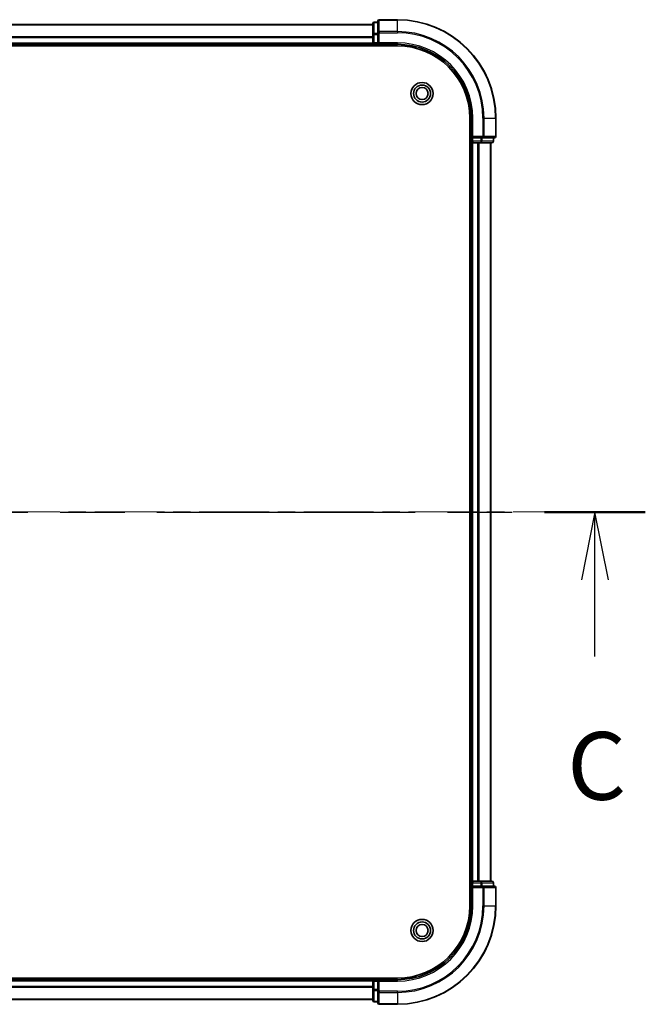
# Model space of a CAD drawing. Units: millimetres. Extents: x 36 to 9285, y 20 to 1566.
# Drawn here: x 1989 to 2116, y 1158 to 1358 of the extents above; entities that cross this region are included whole.
import ezdxf

# ---------------------------------------------------------------- set-up
doc = ezdxf.new("R2010")
doc.units = ezdxf.units.MM
doc.header["$LTSCALE"] = 2.5
doc.linetypes.add('CHAIN', pattern=[0.3543, 0.2362, -0.0295, 0.0591, -0.0295])
for name, color, linetype, lineweight in [('Centerline (ISO)', 131, 'Continuous', 18), ('Section Line (ISO)', 7, 'CHAIN', 25), ('Visible (ISO)', 7, 'Continuous', 35), ('Visible Narrow (ISO)', 7, 'Continuous', 25)]:
    doc.layers.add(name, color=color, linetype=linetype, lineweight=lineweight)
doc.styles.add('Note Text (TK)', font='MS PGothic.ttf')

# ---------------------------------------------------------------- blocks, each defined once
blk = doc.blocks.new('2dTransSection89')
at = {"layer": 'Section Line (ISO)', "linetype": 'CHAIN', "ltscale": 16.157356}
blk.add_line((123.436, 233.165), (213.029, 233.165), dxfattribs=at)
at = {"layer": 'Section Line (ISO)', "linetype": 'Continuous', "lineweight": 50}
blk.add_line((209.305, 233.165), (213.029, 233.165), dxfattribs=at)
at = {"layer": 'Section Line (ISO)', "linetype": 'Continuous'}
for p, q in [((211.167, 233.165), (210.667, 230.665)), ((211.167, 230.665), (211.167, 233.165)), ((211.667, 230.665), (211.167, 233.165)), ((211.167, 227.83), (211.167, 230.665))]:
    blk.add_line(p, q, dxfattribs=at)
at = {"layer": 'Section Line (ISO)', "insert": (210.148, 221.757), "char_height": 2.5, "attachment_point": 7, "style": 'Note Text (TK)'}
blk.add_mtext('C', dxfattribs=at)

msp = doc.modelspace()

# ---------------------------------------------------------------- linework, layer by layer
at = {"layer": 'Centerline (ISO)', "linetype": 'CHAIN', "ltscale": 23.990969}
msp.add_line((1642.56, 1258.4089), (2098.06, 1258.4089), dxfattribs=at)
at = {"layer": 'Visible (ISO)'}
for p, q in [((2061.31, 1358.1089), (2061.31, 1355.7684)), ((2065.31, 1358.4089), (2061.61, 1358.4089)), ((1680.31, 1357.4089), (2060.31, 1357.4089)), ((2060.31, 1357.6089), (2060.31, 1355.3675)), ((2061.31, 1357.9089), (2060.61, 1357.9089)), ((2060.31, 1355.3675), (2060.31, 1353.7089)), ((2061.31, 1355.7684), (2061.31, 1355.3675)), ((2061.31, 1353.7089), (2061.31, 1355.3675)), ((1675.31, 1353.1089), (2065.31, 1353.1089)), ((1680.31, 1353.4089), (2060.31, 1353.4089)), ((2060.31, 1353.4089), (2060.31, 1353.7089)), ((2060.31, 1353.4089), (2060.31, 1353.1089)), ((2060.61, 1353.4089), (2061.31, 1353.4089)), ((2061.31, 1353.4089), (2061.61, 1353.7089)), ((2061.31, 1353.7089), (2061.31, 1353.4089)), ((2061.31, 1353.4089), (2065.31, 1353.4089)), ((2080.01, 1338.4089), (2080.01, 1178.4089)), ((2080.31, 1338.4089), (2080.31, 1334.4089)), ((2085.31, 1334.7089), (2085.31, 1338.4089)), ((2080.61, 1334.7089), (2080.31, 1334.4089)), ((2080.31, 1334.4089), (2080.31, 1333.7089)), ((2080.31, 1334.4089), (2080.61, 1334.4089)), ((2082.2686, 1334.4089), (2080.61, 1334.4089)), ((2082.2686, 1334.4089), (2082.6695, 1334.4089)), ((2082.6695, 1334.4089), (2085.01, 1334.4089)), ((2084.81, 1333.7089), (2084.81, 1334.4089)), ((2080.01, 1333.4089), (2080.31, 1333.4089)), ((2080.61, 1333.4089), (2080.31, 1333.4089)), ((2080.31, 1183.4089), (2080.31, 1333.4089)), ((2080.61, 1333.4089), (2081.6695, 1333.4089)), ((2081.8931, 1333.4089), (2081.6695, 1333.4089)), ((2081.8931, 1333.4089), (2082.2686, 1333.4089)), ((2082.2686, 1333.4089), (2084.51, 1333.4089)), ((2084.31, 1183.4089), (2084.31, 1333.4089)), ((2080.31, 1183.4089), (2080.01, 1183.4089)), ((2080.31, 1183.4089), (2080.61, 1183.4089)), ((2080.31, 1183.1089), (2080.31, 1182.4089)), ((2080.31, 1182.4089), (2080.31, 1178.4089)), ((2080.31, 1182.4089), (2080.61, 1182.1089)), ((2080.61, 1182.4089), (2080.31, 1182.4089)), ((2081.6695, 1183.4089), (2080.61, 1183.4089)), ((2080.61, 1182.4089), (2082.2686, 1182.4089)), ((2081.6695, 1183.4089), (2081.8931, 1183.4089)), ((2082.2686, 1183.4089), (2081.8931, 1183.4089)), ((2084.51, 1183.4089), (2082.2686, 1183.4089)), ((2082.6695, 1182.4089), (2082.2686, 1182.4089)), ((2085.01, 1182.4089), (2082.6695, 1182.4089)), ((2084.81, 1182.4089), (2084.81, 1183.1089)), ((2085.31, 1178.4089), (2085.31, 1182.1089)), ((2065.31, 1163.7089), (1675.31, 1163.7089)), ((2060.31, 1163.4089), (1680.31, 1163.4089)), ((2060.31, 1163.7089), (2060.31, 1163.4089)), ((2060.31, 1163.1089), (2060.31, 1163.4089)), ((2060.31, 1163.1089), (2060.31, 1161.4503)), ((2061.31, 1163.4089), (2060.61, 1163.4089)), ((2061.61, 1163.1089), (2061.31, 1163.4089)), ((2065.31, 1163.4089), (2061.31, 1163.4089)), ((2061.31, 1163.4089), (2061.31, 1163.1089)), ((2061.31, 1161.4503), (2061.31, 1163.1089)), ((2060.31, 1161.4503), (2060.31, 1159.2089)), ((2061.31, 1161.4503), (2061.31, 1161.0494)), ((2061.31, 1161.0494), (2061.31, 1158.7089)), ((2060.31, 1159.4089), (1680.31, 1159.4089)), ((2060.61, 1158.9089), (2061.31, 1158.9089)), ((2061.61, 1158.4089), (2065.31, 1158.4089))]:
    msp.add_line(p, q, dxfattribs=at)
for centre, radius in [((2070.31, 1343.4089), 2.25), ((2070.31, 1343.4089), 1.7295), ((2070.31, 1343.4089), 1.2295), ((2070.31, 1173.4089), 2.25), ((2070.31, 1173.4089), 1.7295), ((2070.31, 1173.4089), 1.2295)]:
    msp.add_circle(centre, radius, dxfattribs=at)
for centre, radius, start, end in [((2061.61, 1358.1089), 0.3, 90, 180), ((2065.31, 1338.4089), 20, 0, 90), ((2060.61, 1357.6089), 0.3, 90, 180), ((2060.61, 1353.7089), 0.3, 180, 270), ((2065.31, 1338.4089), 15, 0, 90), ((2065.31, 1338.4089), 14.7, 0, 90), ((2085.01, 1334.7089), 0.3, 270, 0), ((2080.61, 1333.7089), 0.3, 180, 270), ((2084.51, 1333.7089), 0.3, 270, 0), ((2080.61, 1183.1089), 0.3, 90, 180), ((2084.51, 1183.1089), 0.3, 0, 90), ((2085.01, 1182.1089), 0.3, 0, 90), ((2065.31, 1178.4089), 15, 270, 0), ((2065.31, 1178.4089), 20, 270, 0), ((2065.31, 1178.4089), 14.7, 270, 0), ((2060.61, 1163.1089), 0.3, 90, 180), ((2060.61, 1159.2089), 0.3, 180, 270), ((2061.61, 1158.7089), 0.3, 180, 270)]:
    msp.add_arc(centre, radius, start, end, dxfattribs=at)
at = {"layer": 'Visible Narrow (ISO)'}
for p, q in [((2061.61, 1358.4089), (2061.61, 1358.3394)), ((2061.61, 1355.9989), (2061.61, 1358.3394)), ((2061.61, 1358.3394), (2065.31, 1358.3394)), ((2065.31, 1358.3394), (2065.31, 1358.4089)), ((2065.31, 1355.9989), (2065.31, 1358.3394)), ((1680.31, 1357.3625), (2060.31, 1357.3625)), ((2060.61, 1357.9089), (2060.61, 1357.8394)), ((2060.61, 1355.598), (2060.61, 1357.8394)), ((2060.61, 1357.8394), (2061.31, 1357.8394)), ((1680.31, 1354.9689), (2060.31, 1354.9689)), ((1680.31, 1354.8152), (2060.31, 1354.8152)), ((2060.31, 1355.3675), (2060.61, 1355.3675)), ((2060.61, 1355.598), (2060.61, 1355.3675)), ((2061.31, 1355.598), (2060.61, 1355.598)), ((2060.61, 1353.7089), (2060.61, 1355.3675)), ((2060.61, 1355.3675), (2061.31, 1355.3675)), ((2061.31, 1355.7684), (2061.61, 1355.7684)), ((2061.61, 1355.9989), (2061.61, 1355.7684)), ((2065.31, 1355.9989), (2061.61, 1355.9989)), ((2061.61, 1355.7684), (2065.31, 1355.7684)), ((2061.61, 1353.7089), (2061.61, 1355.7684)), ((2065.31, 1355.9989), (2065.31, 1355.7684)), ((1680.31, 1353.7089), (2060.31, 1353.7089)), ((2060.31, 1353.7089), (2060.61, 1353.7089)), ((2060.61, 1353.7089), (2060.61, 1353.4089)), ((2061.31, 1353.7089), (2060.61, 1353.7089)), ((2060.61, 1353.1089), (2060.61, 1353.4089)), ((2065.31, 1353.7089), (2061.61, 1353.7089)), ((2065.31, 1353.7089), (2065.31, 1353.4089)), ((2080.61, 1338.4089), (2080.31, 1338.4089)), ((2080.61, 1334.7089), (2080.61, 1338.4089)), ((2082.6695, 1338.4089), (2082.6695, 1334.7089)), ((2082.9, 1338.4089), (2082.6695, 1338.4089)), ((2082.9, 1334.7089), (2082.9, 1338.4089)), ((2082.9, 1338.4089), (2085.2405, 1338.4089)), ((2085.2405, 1338.4089), (2085.2405, 1334.7089)), ((2085.2405, 1338.4089), (2085.31, 1338.4089)), ((2082.6695, 1334.7089), (2080.61, 1334.7089)), ((2080.61, 1333.7089), (2080.61, 1334.4089)), ((2082.2686, 1334.4089), (2082.2686, 1333.7089)), ((2082.4991, 1333.7089), (2082.4991, 1334.4089)), ((2082.6695, 1334.7089), (2082.6695, 1334.4089)), ((2082.6695, 1334.7089), (2082.9, 1334.7089)), ((2085.2405, 1334.7089), (2082.9, 1334.7089)), ((2084.7405, 1334.4089), (2084.7405, 1333.7089)), ((2085.2405, 1334.7089), (2085.31, 1334.7089)), ((2080.31, 1333.7089), (2080.01, 1333.7089)), ((2080.31, 1333.7089), (2080.61, 1333.7089)), ((2080.61, 1333.7089), (2080.61, 1333.4089)), ((2082.2686, 1333.7089), (2080.61, 1333.7089)), ((2080.61, 1183.4089), (2080.61, 1333.4089)), ((2081.6695, 1183.4089), (2081.6695, 1333.4089)), ((2081.9, 1183.4089), (2081.9, 1333.4089)), ((2082.2686, 1333.7089), (2082.2686, 1333.4089)), ((2082.2686, 1333.7089), (2082.4991, 1333.7089)), ((2084.7405, 1333.7089), (2082.4991, 1333.7089)), ((2084.2405, 1183.4089), (2084.2405, 1333.4089)), ((2084.7405, 1333.7089), (2084.81, 1333.7089)), ((2080.01, 1183.1089), (2080.31, 1183.1089)), ((2080.61, 1183.1089), (2080.31, 1183.1089)), ((2080.61, 1183.4089), (2080.61, 1183.1089)), ((2080.61, 1182.4089), (2080.61, 1183.1089)), ((2080.61, 1183.1089), (2082.2686, 1183.1089)), ((2080.61, 1178.4089), (2080.61, 1182.1089)), ((2080.61, 1182.1089), (2082.6695, 1182.1089)), ((2082.2686, 1183.4089), (2082.2686, 1183.1089)), ((2082.4991, 1183.1089), (2082.2686, 1183.1089)), ((2082.2686, 1183.1089), (2082.2686, 1182.4089)), ((2082.4991, 1183.1089), (2084.7405, 1183.1089)), ((2082.4991, 1182.4089), (2082.4991, 1183.1089)), ((2082.6695, 1182.4089), (2082.6695, 1182.1089)), ((2082.6695, 1182.1089), (2082.6695, 1178.4089)), ((2082.9, 1182.1089), (2082.6695, 1182.1089)), ((2082.9, 1182.1089), (2085.2405, 1182.1089)), ((2082.9, 1178.4089), (2082.9, 1182.1089)), ((2084.81, 1183.1089), (2084.7405, 1183.1089)), ((2084.7405, 1183.1089), (2084.7405, 1182.4089)), ((2085.31, 1182.1089), (2085.2405, 1182.1089)), ((2085.2405, 1182.1089), (2085.2405, 1178.4089)), ((2080.61, 1178.4089), (2080.31, 1178.4089)), ((2082.9, 1178.4089), (2082.6695, 1178.4089)), ((2082.9, 1178.4089), (2085.2405, 1178.4089)), ((2085.2405, 1178.4089), (2085.31, 1178.4089)), ((2060.31, 1163.1089), (1680.31, 1163.1089)), ((2060.31, 1162.0026), (1680.31, 1162.0026)), ((2060.61, 1163.1089), (2060.31, 1163.1089)), ((2060.61, 1163.4089), (2060.61, 1163.7089)), ((2060.61, 1163.4089), (2060.61, 1163.1089)), ((2060.61, 1163.1089), (2061.31, 1163.1089)), ((2060.61, 1161.4503), (2060.61, 1163.1089)), ((2061.61, 1163.1089), (2065.31, 1163.1089)), ((2061.61, 1161.0494), (2061.61, 1163.1089)), ((2065.31, 1163.1089), (2065.31, 1163.4089)), ((2060.31, 1161.8489), (1680.31, 1161.8489)), ((2060.61, 1161.4503), (2060.31, 1161.4503)), ((2061.31, 1161.4503), (2060.61, 1161.4503)), ((2060.61, 1161.4503), (2060.61, 1161.2198)), ((2060.61, 1158.9784), (2060.61, 1161.2198)), ((2060.61, 1161.2198), (2061.31, 1161.2198)), ((2061.61, 1161.0494), (2061.31, 1161.0494)), ((2065.31, 1161.0494), (2061.61, 1161.0494)), ((2061.61, 1161.0494), (2061.61, 1160.8189)), ((2061.61, 1158.4784), (2061.61, 1160.8189)), ((2061.61, 1160.8189), (2065.31, 1160.8189)), ((2065.31, 1160.8189), (2065.31, 1161.0494)), ((2065.31, 1160.8189), (2065.31, 1158.4784)), ((2060.31, 1159.4553), (1680.31, 1159.4553)), ((2060.61, 1158.9784), (2060.61, 1158.9089)), ((2061.31, 1158.9784), (2060.61, 1158.9784)), ((2061.61, 1158.4784), (2061.61, 1158.4089)), ((2065.31, 1158.4784), (2061.61, 1158.4784)), ((2065.31, 1158.4784), (2065.31, 1158.4089))]:
    msp.add_line(p, q, dxfattribs=at)
for centre, radius, start, end in [((2065.31, 1338.4089), 19.9305, 0, 90), ((2065.31, 1338.4089), 17.59, 0, 90), ((2065.31, 1338.4089), 17.3595, 0, 90), ((2065.31, 1338.4089), 15.3, 0, 90), ((2065.31, 1178.4089), 15.3, 270, 0), ((2065.31, 1178.4089), 17.3595, 270, 0), ((2065.31, 1178.4089), 17.59, 270, 0), ((2065.31, 1178.4089), 19.9305, 270, 0)]:
    msp.add_arc(centre, radius, start, end, dxfattribs=at)
for centre, major_axis, start_param, end_param in [((2061.61, 1358.1089), (-0.3, 0), 4.71238898, 6.28318531), ((2060.61, 1357.6089), (-0.3, 0), 4.71238898, 6.28318531), ((2060.61, 1355.3675), (-0.3, 0), 4.71238898, 6.28318531), ((2061.61, 1355.7684), (-0.3, 0), 4.71238898, 6.28318531), ((2082.6695, 1334.7089), (0, -0.3), 0, 1.57079633), ((2085.01, 1334.7089), (0, -0.3), 0, 1.57079633), ((2082.2686, 1333.7089), (0, -0.3), 0, 1.57079633), ((2084.51, 1333.7089), (0, -0.3), 0, 1.57079633), ((2082.2686, 1183.1089), (0, 0.3), 4.71238898, 6.28318531), ((2082.6695, 1182.1089), (0, 0.3), 4.71238898, 6.28318531), ((2084.51, 1183.1089), (0, 0.3), 4.71238898, 6.28318531), ((2085.01, 1182.1089), (0, 0.3), 4.71238898, 6.28318531), ((2060.61, 1161.4503), (-0.3, 0), 0, 1.57079633), ((2061.61, 1161.0494), (-0.3, 0), 0, 1.57079633), ((2060.61, 1159.2089), (-0.3, 0), 0, 1.57079633), ((2061.61, 1158.7089), (-0.3, 0), 0, 1.57079633)]:
    msp.add_ellipse(centre, major_axis=major_axis, ratio=0.76822128, start_param=start_param, end_param=end_param, dxfattribs=at)

# ---------------------------------------------------------------- block references
at = {"layer": 'Section Line (ISO)', "xscale": 5.5, "yscale": 5.5, "zscale": 5.5}
msp.add_blockref('2dTransSection89', (944, -24), dxfattribs=at)

doc.saveas('drawing.dxf')
